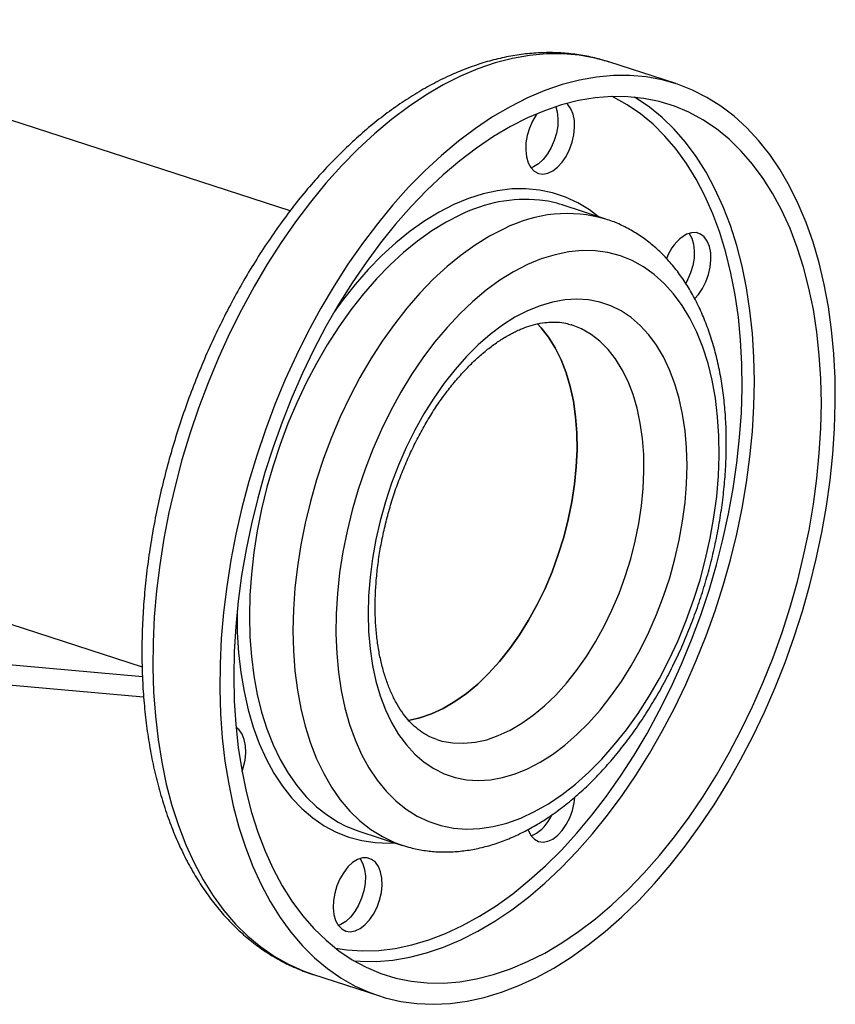
# Model space of a CAD drawing. Units: millimetres. Extents: x 4 to 416, y 4 to 293.
# Drawn here: x 345 to 354, y 187 to 198 of the extents above; entities that cross this region are included whole.
import ezdxf

# ---------------------------------------------------------------- set-up
doc = ezdxf.new("R2010")
doc.units = ezdxf.units.MM

msp = doc.modelspace()

# ---------------------------------------------------------------- linework, layer by layer
at = {"color": 7, "linetype": 'Continuous', "lineweight": 25}
for p, q in [((348.217, 196.034), (341.791, 198.12)), ((352.424, 197.422), (351.694, 197.659)), ((351.698, 197.658), (351.694, 197.659)), ((350.872, 196.514), (350.845, 196.503)), ((351.661, 195.943), (351.186, 196.097)), ((342.692, 192.321), (346.6, 191.052)), ((346.604, 190.942), (343.359, 191.234)), ((346.616, 190.721), (343.359, 191.015)), ((348.966, 189.258), (349.441, 189.103)), ((350.874, 189.217), (350.846, 189.206)), ((348.77, 188.239), (348.743, 188.228)), ((348.459, 187.695), (349.19, 187.458))]:
    msp.add_line(p, q, dxfattribs=at)
at = {"color": 8, "linetype": 'Continuous', "lineweight": 25, "flags": 128}
for points in [[(351.694, 197.659), (351.545, 197.701), (351.372, 197.733), (351.195, 197.748), (351.014, 197.748), (350.83, 197.731), (350.643, 197.698), (350.455, 197.649), (350.265, 197.584), (350.075, 197.504)], [(350.075, 197.504), (349.885, 197.408), (349.696, 197.296), (349.508, 197.17), (349.321, 197.03), (349.137, 196.875), (348.956, 196.708), (348.779, 196.527), (348.606, 196.334), (348.437, 196.129), (348.274, 195.913), (348.116, 195.687), (347.965, 195.451), (347.821, 195.206), (347.683, 194.953), (347.554, 194.693), (347.432, 194.427), (347.319, 194.154), (347.215, 193.878), (347.12, 193.597), (347.035, 193.313), (346.959, 193.027), (346.893, 192.74), (346.837, 192.453), (346.792, 192.167), (346.757, 191.882), (346.733, 191.6), (346.72, 191.321), (346.717, 191.047), (346.725, 190.778), (346.744, 190.515), (346.774, 190.258), (346.814, 190.01), (346.864, 189.77), (346.925, 189.54), (346.996, 189.319), (347.077, 189.109), (347.168, 188.911), (347.267, 188.725), (347.376, 188.551), (347.493, 188.391), (347.619, 188.244), (347.753, 188.112), (347.894, 187.994), (348.042, 187.891), (348.196, 187.804), (348.357, 187.732), (348.459, 187.695)], [(348.71, 187.98), (348.833, 187.962), (349.006, 187.951), (349.183, 187.956), (349.362, 187.978), (349.544, 188.016), (349.728, 188.07), (349.912, 188.141), (350.097, 188.226), (350.281, 188.328), (350.465, 188.444), (350.646, 188.575), (350.826, 188.721), (351.003, 188.88), (351.176, 189.052), (351.345, 189.236), (351.51, 189.433), (351.67, 189.641), (351.823, 189.86), (351.971, 190.088), (352.111, 190.325), (352.245, 190.571), (352.37, 190.824), (352.488, 191.083), (352.597, 191.348), (352.697, 191.617), (352.788, 191.891), (352.869, 192.167), (352.94, 192.445), (353.001, 192.724), (353.052, 193.002), (353.092, 193.28), (353.122, 193.556), (353.141, 193.828), (353.149, 194.097), (353.146, 194.361), (353.132, 194.62), (353.108, 194.871), (353.073, 195.116), (353.027, 195.352), (352.971, 195.578), (352.905, 195.795), (352.828, 196.001), (352.742, 196.196), (352.647, 196.379), (352.542, 196.549), (352.429, 196.706), (352.307, 196.849), (352.177, 196.978), (352.04, 197.092), (351.896, 197.19), (351.745, 197.274), (351.73, 197.281)], [(348.909, 187.843), (348.981, 187.838), (349.158, 187.836), (349.338, 187.85), (349.521, 187.881), (349.705, 187.928), (349.891, 187.991), (350.078, 188.07), (350.264, 188.165), (350.45, 188.274), (350.634, 188.399), (350.817, 188.538), (350.997, 188.691), (351.174, 188.858), (351.348, 189.038), (351.517, 189.229), (351.681, 189.433), (351.84, 189.648), (351.992, 189.872), (352.139, 190.107), (352.278, 190.349), (352.41, 190.6), (352.534, 190.858), (352.649, 191.122), (352.756, 191.391), (352.854, 191.665), (352.943, 191.942), (353.021, 192.222), (353.09, 192.503), (353.149, 192.784), (353.197, 193.066), (353.235, 193.346), (353.262, 193.624), (353.278, 193.898), (353.283, 194.168), (353.278, 194.434), (353.261, 194.693), (353.234, 194.946), (353.197, 195.191), (353.148, 195.427), (353.09, 195.654), (353.021, 195.871), (352.942, 196.078), (352.853, 196.272), (352.755, 196.455), (352.648, 196.625), (352.532, 196.781), (352.408, 196.924), (352.276, 197.052), (352.137, 197.165), (351.991, 197.263), (351.973, 197.273)], [(351.582, 195.969), (351.483, 196.043), (351.355, 196.121), (351.221, 196.183), (351.081, 196.23), (350.936, 196.26), (350.787, 196.274), (350.634, 196.272), (350.479, 196.253), (350.321, 196.219), (350.162, 196.168), (350.003, 196.101)], [(350.003, 196.101), (349.843, 196.019), (349.684, 195.922), (349.526, 195.81), (349.371, 195.684), (349.218, 195.544), (349.069, 195.392), (348.925, 195.227), (348.785, 195.05), (348.699, 194.933)], [(350.076, 195.99), (349.918, 195.909), (349.762, 195.813), (349.607, 195.703), (349.454, 195.578), (349.303, 195.44), (349.157, 195.289), (349.015, 195.125), (348.878, 194.951), (348.746, 194.765), (348.621, 194.57), (348.502, 194.366), (348.391, 194.155), (348.287, 193.936), (348.192, 193.712), (348.106, 193.482), (348.029, 193.249), (347.961, 193.014), (347.903, 192.776), (347.856, 192.539), (347.819, 192.301), (347.792, 192.066), (347.776, 191.834), (347.771, 191.605), (347.776, 191.381), (347.792, 191.164), (347.819, 190.953), (347.856, 190.751), (347.904, 190.558), (347.962, 190.374), (348.029, 190.201), (348.107, 190.04), (348.193, 189.891), (348.288, 189.755), (348.392, 189.632), (348.503, 189.524), (348.622, 189.431), (348.741, 189.356)], [(350.551, 195.836), (350.393, 195.755), (350.237, 195.659), (350.081, 195.548), (349.929, 195.424), (349.778, 195.285), (349.632, 195.134), (349.49, 194.971), (349.353, 194.796), (349.221, 194.611), (349.096, 194.416), (348.977, 194.212), (348.866, 194.001), (348.762, 193.782), (348.667, 193.557), (348.581, 193.328), (348.504, 193.095), (348.436, 192.859), (348.378, 192.622), (348.331, 192.384), (348.294, 192.147), (348.267, 191.912), (348.251, 191.679), (348.246, 191.451), (348.251, 191.227), (348.267, 191.01), (348.294, 190.799), (348.331, 190.597), (348.379, 190.403), (348.437, 190.22), (348.504, 190.047), (348.582, 189.886), (348.668, 189.737), (348.763, 189.601), (348.867, 189.478), (348.978, 189.37), (349.097, 189.277), (349.222, 189.198), (349.354, 189.135), (349.44, 189.104)], [(349.818, 190.258), (349.873, 190.242), (349.99, 190.222), (350.111, 190.218), (350.234, 190.23), (350.361, 190.257), (350.488, 190.301), (350.616, 190.361), (350.743, 190.436), (350.869, 190.525), (350.993, 190.628), (351.114, 190.745), (351.231, 190.874), (351.343, 191.014), (351.449, 191.166), (351.55, 191.326), (351.643, 191.495), (351.728, 191.672), (351.806, 191.854), (351.874, 192.041), (351.933, 192.231), (351.983, 192.424), (352.022, 192.617), (352.052, 192.81), (352.07, 193), (352.078, 193.187), (352.075, 193.37), (352.062, 193.546), (352.038, 193.715), (352.004, 193.876), (351.959, 194.028), (351.904, 194.169), (351.84, 194.298), (351.767, 194.415), (351.686, 194.519), (351.596, 194.608), (351.5, 194.683), (351.396, 194.743), (351.287, 194.788), (351.284, 194.788)], [(347.637, 191.66), (347.637, 191.658), (347.639, 191.429), (347.653, 191.207), (347.677, 190.991), (347.712, 190.783), (347.757, 190.584), (347.813, 190.394), (347.879, 190.215), (347.954, 190.048), (348.039, 189.892), (348.132, 189.749), (348.234, 189.62), (348.344, 189.505), (348.462, 189.404), (348.587, 189.318), (348.718, 189.248), (348.855, 189.194), (348.998, 189.155), (349.145, 189.133), (349.296, 189.127), (349.362, 189.129)]]:
    msp.add_lwpolyline(points, dxfattribs=at)
at = {"color": 7, "linetype": 'Continuous', "lineweight": 25, "flags": 128}
for points in [[(350.806, 197.267), (350.616, 197.17), (350.426, 197.059), (350.238, 196.933), (350.052, 196.793), (349.868, 196.638), (349.687, 196.47), (349.509, 196.29), (349.336, 196.097), (349.168, 195.892), (349.004, 195.676), (348.847, 195.45), (348.696, 195.214), (348.551, 194.969), (348.414, 194.716), (348.284, 194.456), (348.163, 194.189), (348.05, 193.917), (347.946, 193.64), (347.851, 193.36), (347.765, 193.076), (347.689, 192.79), (347.624, 192.503), (347.568, 192.216), (347.523, 191.93), (347.488, 191.645), (347.464, 191.363), (347.451, 191.084), (347.448, 190.81), (347.456, 190.54), (347.475, 190.277), (347.504, 190.021), (347.545, 189.773), (347.595, 189.533), (347.656, 189.302), (347.727, 189.082), (347.808, 188.872), (347.898, 188.674), (347.998, 188.488), (348.107, 188.314), (348.224, 188.154), (348.35, 188.007), (348.483, 187.875), (348.624, 187.757), (348.772, 187.654), (348.927, 187.566), (349.087, 187.495), (349.253, 187.439), (349.424, 187.399), (349.6, 187.375), (349.779, 187.367), (349.962, 187.376), (350.147, 187.4), (350.334, 187.441), (350.523, 187.498), (350.713, 187.571), (350.903, 187.66), (351.093, 187.763), (351.282, 187.882), (351.469, 188.015), (351.655, 188.163), (351.837, 188.324), (352.017, 188.498), (352.192, 188.685), (352.363, 188.885), (352.529, 189.095), (352.689, 189.316), (352.844, 189.547), (352.992, 189.788), (353.133, 190.037), (353.266, 190.293), (353.392, 190.557), (353.509, 190.826), (353.618, 191.101), (353.717, 191.38), (353.807, 191.662), (353.888, 191.947), (353.959, 192.233), (354.02, 192.521), (354.07, 192.807), (354.11, 193.093), (354.14, 193.377), (354.158, 193.657), (354.166, 193.934), (354.164, 194.206), (354.15, 194.472), (354.126, 194.732), (354.091, 194.984), (354.046, 195.228), (353.99, 195.464), (353.924, 195.689), (353.848, 195.904), (353.762, 196.109), (353.667, 196.301), (353.563, 196.481), (353.45, 196.648), (353.328, 196.802), (353.199, 196.941), (353.061, 197.066), (352.917, 197.177), (352.765, 197.272), (352.608, 197.352), (352.445, 197.416), (352.276, 197.464), (352.103, 197.496), (351.925, 197.511), (351.744, 197.511), (351.56, 197.494), (351.374, 197.461), (351.186, 197.412), (350.996, 197.347), (350.806, 197.267)], [(350.806, 197.047), (350.62, 196.953), (350.434, 196.843), (350.249, 196.718), (350.067, 196.579), (349.886, 196.426), (349.709, 196.259), (349.536, 196.08), (349.367, 195.888), (349.203, 195.684), (349.044, 195.47), (348.891, 195.245), (348.745, 195.011), (348.606, 194.768), (348.474, 194.517), (348.35, 194.259), (348.234, 193.995), (348.127, 193.726), (348.029, 193.452), (347.941, 193.175), (347.862, 192.896), (347.793, 192.614), (347.735, 192.333), (347.686, 192.051), (347.649, 191.771), (347.622, 191.494), (347.606, 191.219), (347.6, 190.949), (347.606, 190.683), (347.622, 190.424), (347.649, 190.171), (347.687, 189.927), (347.735, 189.69), (347.794, 189.463), (347.863, 189.246), (347.942, 189.04), (348.03, 188.845), (348.128, 188.662), (348.235, 188.493), (348.351, 188.336), (348.475, 188.194), (348.607, 188.066), (348.747, 187.952), (348.893, 187.854), (349.046, 187.771), (349.205, 187.705), (349.369, 187.654), (349.538, 187.619), (349.711, 187.601), (349.888, 187.599), (350.069, 187.613), (350.251, 187.644), (350.436, 187.691), (350.622, 187.754), (350.808, 187.833), (350.995, 187.927), (351.181, 188.037), (351.365, 188.162), (351.548, 188.301), (351.728, 188.454), (351.905, 188.621), (352.078, 188.8), (352.247, 188.992), (352.411, 189.196), (352.57, 189.41), (352.723, 189.635), (352.869, 189.869), (353.009, 190.112), (353.14, 190.363), (353.264, 190.621), (353.38, 190.885), (353.487, 191.154), (353.585, 191.428), (353.673, 191.705), (353.752, 191.985), (353.821, 192.266), (353.88, 192.547), (353.928, 192.829), (353.965, 193.109), (353.992, 193.386), (354.009, 193.661), (354.014, 193.931), (354.008, 194.197), (353.992, 194.456), (353.965, 194.709), (353.927, 194.954), (353.879, 195.19), (353.82, 195.417), (353.751, 195.634), (353.672, 195.84), (353.584, 196.035), (353.486, 196.218), (353.379, 196.387), (353.263, 196.544), (353.139, 196.686), (353.007, 196.814), (352.868, 196.928), (352.721, 197.026), (352.568, 197.109), (352.41, 197.176), (352.245, 197.226), (352.076, 197.261), (351.903, 197.279), (351.726, 197.281), (351.546, 197.267), (351.363, 197.236), (351.178, 197.189), (350.992, 197.126), (350.806, 197.047)], [(350.909, 197.092), (350.902, 197.083), (350.861, 197.013), (350.828, 196.936), (350.804, 196.855), (350.79, 196.774), (350.787, 196.695), (350.796, 196.622), (350.814, 196.558), (350.843, 196.505), (350.88, 196.466), (350.925, 196.442), (350.974, 196.435), (351.027, 196.444), (351.082, 196.469), (351.134, 196.509), (351.184, 196.563), (351.229, 196.628), (351.266, 196.702), (351.294, 196.781), (351.313, 196.863), (351.321, 196.943), (351.319, 197.019), (351.305, 197.088), (351.281, 197.147), (351.248, 197.193), (351.235, 197.205)], [(351.115, 197.169), (351.13, 197.114), (351.139, 197.041), (351.136, 196.962), (351.122, 196.881), (351.099, 196.8), (351.065, 196.723), (351.024, 196.654), (350.977, 196.594), (350.926, 196.547), (350.872, 196.514)], [(352.57, 195.788), (352.571, 195.786), (352.6, 195.733), (352.618, 195.669), (352.627, 195.596), (352.624, 195.517), (352.61, 195.436), (352.587, 195.355), (352.554, 195.278), (352.533, 195.241)], [(352.63, 195.071), (352.672, 195.118), (352.717, 195.183), (352.754, 195.256), (352.782, 195.336), (352.801, 195.417), (352.809, 195.498), (352.807, 195.574), (352.793, 195.643), (352.769, 195.702), (352.736, 195.748), (352.695, 195.779), (352.648, 195.795), (352.596, 195.794), (352.542, 195.777)], [(350.806, 195.446), (350.655, 195.368), (350.505, 195.274), (350.357, 195.166), (350.21, 195.044), (350.067, 194.908), (349.928, 194.759), (349.793, 194.599), (349.664, 194.426), (349.54, 194.244), (349.424, 194.052), (349.314, 193.852), (349.212, 193.644), (349.119, 193.43), (349.034, 193.211), (348.958, 192.988), (348.893, 192.762), (348.837, 192.535), (348.791, 192.307), (348.756, 192.079), (348.732, 191.854), (348.718, 191.631), (348.715, 191.413), (348.724, 191.2), (348.743, 190.994), (348.773, 190.795), (348.813, 190.605), (348.864, 190.424), (348.925, 190.254), (348.996, 190.095), (349.076, 189.948), (349.165, 189.815), (349.263, 189.695), (349.369, 189.589), (349.482, 189.498), (349.603, 189.423), (349.729, 189.363), (349.861, 189.319), (349.998, 189.292), (350.14, 189.281), (350.285, 189.287), (350.432, 189.309), (350.582, 189.347), (350.732, 189.401), (350.883, 189.472), (351.034, 189.557), (351.184, 189.658), (351.331, 189.773), (351.476, 189.902), (351.617, 190.045), (351.754, 190.2), (351.886, 190.366), (352.013, 190.544), (352.133, 190.731), (352.246, 190.927), (352.352, 191.131), (352.45, 191.342), (352.539, 191.559), (352.619, 191.78), (352.69, 192.004), (352.751, 192.231), (352.802, 192.459), (352.842, 192.687), (352.872, 192.914), (352.891, 193.138), (352.899, 193.358), (352.896, 193.574), (352.882, 193.784), (352.858, 193.987), (352.823, 194.182), (352.777, 194.367), (352.721, 194.543), (352.655, 194.707), (352.58, 194.86), (352.495, 195), (352.401, 195.127), (352.299, 195.24), (352.19, 195.338), (352.073, 195.422), (351.949, 195.489), (351.82, 195.541), (351.685, 195.576), (351.546, 195.596), (351.402, 195.598), (351.256, 195.585), (351.108, 195.554), (350.957, 195.508), (350.806, 195.446)], [(350.807, 194.941), (350.67, 194.87), (350.534, 194.784), (350.4, 194.683), (350.269, 194.568), (350.14, 194.441), (350.016, 194.301), (349.897, 194.15), (349.783, 193.988), (349.676, 193.816), (349.576, 193.636), (349.483, 193.449), (349.398, 193.255), (349.322, 193.057), (349.256, 192.854), (349.199, 192.649), (349.151, 192.443), (349.114, 192.237), (349.088, 192.032), (349.072, 191.829), (349.066, 191.631), (349.072, 191.437), (349.088, 191.249), (349.115, 191.069), (349.152, 190.897), (349.199, 190.735), (349.256, 190.583), (349.323, 190.443), (349.399, 190.315), (349.484, 190.2), (349.577, 190.099), (349.677, 190.013), (349.784, 189.941), (349.898, 189.885), (350.017, 189.844), (350.141, 189.82), (350.27, 189.811), (350.401, 189.819), (350.535, 189.843), (350.671, 189.883), (350.808, 189.939), (350.944, 190.01), (351.08, 190.096), (351.214, 190.197), (351.346, 190.312), (351.474, 190.439), (351.598, 190.579), (351.717, 190.731), (351.831, 190.893), (351.938, 191.064), (352.039, 191.244), (352.131, 191.431), (352.216, 191.625), (352.292, 191.824), (352.359, 192.026), (352.416, 192.231), (352.463, 192.437), (352.5, 192.643), (352.527, 192.848), (352.543, 193.051), (352.548, 193.25), (352.543, 193.443), (352.526, 193.631), (352.5, 193.811), (352.463, 193.983), (352.415, 194.145), (352.358, 194.297), (352.291, 194.437), (352.215, 194.565), (352.131, 194.68), (352.038, 194.781), (351.937, 194.868), (351.83, 194.939), (351.716, 194.995), (351.597, 195.036), (351.473, 195.06), (351.345, 195.069), (351.213, 195.061), (351.079, 195.037), (350.943, 194.997), (350.807, 194.941)], [(349.502, 190.466), (349.504, 190.467), (349.63, 190.495), (349.757, 190.539), (349.885, 190.598), (350.013, 190.673), (350.139, 190.762), (350.263, 190.865), (350.383, 190.982), (350.5, 191.111), (350.612, 191.252), (350.719, 191.403), (350.819, 191.564), (350.912, 191.733), (350.998, 191.909), (351.075, 192.091), (351.143, 192.278), (351.203, 192.469), (351.252, 192.661), (351.292, 192.854), (351.321, 193.047), (351.339, 193.237), (351.347, 193.424), (351.345, 193.607), (351.331, 193.783), (351.307, 193.953), (351.273, 194.114), (351.228, 194.265), (351.174, 194.406), (351.11, 194.535), (351.037, 194.652), (350.955, 194.756), (350.913, 194.801)], [(350.912, 194.802), (350.955, 194.756), (351.037, 194.652), (351.11, 194.535), (351.174, 194.406), (351.228, 194.265), (351.273, 194.114), (351.307, 193.953), (351.331, 193.783), (351.345, 193.607), (351.347, 193.424), (351.339, 193.237), (351.321, 193.047), (351.292, 192.854), (351.252, 192.661), (351.203, 192.469), (351.143, 192.278), (351.075, 192.091), (350.998, 191.909), (350.912, 191.733), (350.819, 191.564), (350.719, 191.403), (350.612, 191.252), (350.5, 191.111), (350.383, 190.982), (350.263, 190.865), (350.139, 190.762), (350.013, 190.673), (349.885, 190.598), (349.757, 190.539), (349.63, 190.495), (349.51, 190.468)], [(347.69, 189.909), (347.704, 189.951), (347.723, 190.033), (347.731, 190.114), (347.728, 190.19), (347.715, 190.259), (347.691, 190.317), (347.658, 190.363), (347.625, 190.39)], [(350.811, 189.275), (350.816, 189.261), (350.845, 189.208), (350.882, 189.169), (350.927, 189.146), (350.976, 189.138), (351.029, 189.147), (351.083, 189.172), (351.136, 189.213), (351.186, 189.266), (351.23, 189.331), (351.267, 189.405), (351.296, 189.484), (351.315, 189.566), (351.322, 189.627)], [(348.952, 188.947), (348.898, 188.915), (348.847, 188.867), (348.8, 188.808), (348.759, 188.738), (348.725, 188.661), (348.702, 188.58), (348.688, 188.499), (348.685, 188.42), (348.694, 188.347), (348.712, 188.283), (348.741, 188.23), (348.778, 188.191), (348.823, 188.167), (348.872, 188.16), (348.925, 188.169), (348.979, 188.194), (349.032, 188.234), (349.082, 188.288), (349.126, 188.353), (349.164, 188.427), (349.192, 188.506), (349.211, 188.588), (349.219, 188.668), (349.216, 188.744), (349.203, 188.813), (349.179, 188.872), (349.146, 188.918), (349.105, 188.95), (349.058, 188.965), (349.006, 188.965), (348.952, 188.947)], [(348.979, 188.958), (348.981, 188.956), (349.01, 188.903), (349.028, 188.839), (349.037, 188.766), (349.034, 188.687), (349.02, 188.606), (348.996, 188.525), (348.963, 188.448), (348.922, 188.379), (348.875, 188.319), (348.824, 188.272), (348.77, 188.239)]]:
    msp.add_lwpolyline(points, dxfattribs=at)
at = {"color": 8, "linetype": 'Continuous', "lineweight": 25}
for centre, radius, start, end in [((350.79, 194.549), 1.608, 84.7389, 116.3797), ((351.239, 194.503), 1.5, 73.5729, 117.3325)]:
    msp.add_arc(centre, radius, start, end, dxfattribs=at)
at = {"color": 7, "linetype": 'Continuous', "lineweight": 25}
for centre, radius, start, end in [((350.795, 194.888), 1.271, 72.0467, 83.5451), ((352.792, 195.348), 0.496, 120.2021, 161.0627), ((350.657, 189.612), 0.45, 298.7749, 335.6714), ((349.361, 190.469), 1.274, 240.9029, 251.9714)]:
    msp.add_arc(centre, radius, start, end, dxfattribs=at)
for points, knots in [([(351.699, 197.657), (351.653, 197.671), (351.552, 197.703), (351.389, 197.735), (351.214, 197.757), (351.035, 197.763), (350.853, 197.755), (350.669, 197.732), (350.483, 197.695), (350.297, 197.643), (350.113, 197.578), (349.993, 197.525), (349.935, 197.499)], [0, 0, 0, 0, 0.082653, 0.183636, 0.284718, 0.386108, 0.487985, 0.590486, 0.693694, 0.797632, 0.902277, 1, 1, 1, 1]), ([(349.935, 197.499), (349.901, 197.483), (349.804, 197.436), (349.645, 197.349), (349.459, 197.233), (349.276, 197.104), (349.094, 196.962), (348.916, 196.807), (348.742, 196.64), (348.571, 196.462), (348.405, 196.273), (348.244, 196.074), (348.089, 195.865), (347.94, 195.647), (347.796, 195.421), (347.659, 195.187), (347.53, 194.946), (347.407, 194.699), (347.292, 194.446), (347.185, 194.188), (347.086, 193.926), (346.996, 193.66), (346.914, 193.391), (346.841, 193.121), (346.777, 192.849), (346.723, 192.577), (346.678, 192.305), (346.643, 192.034), (346.617, 191.765), (346.601, 191.498), (346.596, 191.234), (346.6, 190.974), (346.614, 190.719), (346.639, 190.469), (346.673, 190.225), (346.718, 189.988), (346.772, 189.759), (346.837, 189.537), (346.912, 189.324), (346.996, 189.121), (347.089, 188.928), (347.192, 188.747), (347.304, 188.576), (347.425, 188.418), (347.553, 188.273), (347.689, 188.141), (347.832, 188.023), (347.981, 187.918), (348.136, 187.828), (348.297, 187.754), (348.409, 187.709), (348.468, 187.692), (348.47, 187.692)], [0, 0, 0, 0, 0.011109, 0.031698, 0.052329, 0.073013, 0.093731, 0.114469, 0.135214, 0.155955, 0.176688, 0.197408, 0.218114, 0.238806, 0.259483, 0.280147, 0.300799, 0.321441, 0.342075, 0.362701, 0.383324, 0.403944, 0.424564, 0.445186, 0.465812, 0.486443, 0.507082, 0.527732, 0.548393, 0.569069, 0.589761, 0.61047, 0.631198, 0.651945, 0.672709, 0.693491, 0.714285, 0.735088, 0.755886, 0.776667, 0.797415, 0.81811, 0.838729, 0.859249, 0.879647, 0.899906, 0.920016, 0.939976, 0.959798, 0.979506, 0.999132, 1, 1, 1, 1]), ([(349.44, 189.106), (349.47, 189.096), (349.547, 189.071), (349.676, 189.046), (349.825, 189.03), (349.977, 189.03), (350.131, 189.044), (350.287, 189.072), (350.445, 189.115), (350.603, 189.173), (350.761, 189.246), (350.918, 189.332), (351.073, 189.433), (351.226, 189.547), (351.376, 189.674), (351.523, 189.812), (351.665, 189.963), (351.801, 190.124), (351.933, 190.294), (352.058, 190.474), (352.177, 190.662), (352.289, 190.858), (352.394, 191.061), (352.492, 191.269), (352.581, 191.483), (352.662, 191.7), (352.734, 191.921), (352.798, 192.145), (352.852, 192.37), (352.897, 192.596), (352.932, 192.821), (352.958, 193.046), (352.973, 193.268), (352.978, 193.488), (352.974, 193.704), (352.959, 193.915), (352.933, 194.122), (352.898, 194.321), (352.852, 194.514), (352.795, 194.699), (352.728, 194.875), (352.652, 195.041), (352.565, 195.196), (352.469, 195.34), (352.365, 195.471), (352.252, 195.589), (352.132, 195.693), (352.005, 195.783), (351.872, 195.858), (351.758, 195.911), (351.687, 195.933), (351.663, 195.94)], [0, 0, 0, 0, 0.012407, 0.031964, 0.051538, 0.071203, 0.091021, 0.111037, 0.131276, 0.151741, 0.172415, 0.193267, 0.214255, 0.235338, 0.25648, 0.277649, 0.29882, 0.319977, 0.341114, 0.362227, 0.383316, 0.404381, 0.425427, 0.446455, 0.467472, 0.48848, 0.509486, 0.530493, 0.551506, 0.572528, 0.593566, 0.614623, 0.635704, 0.656814, 0.677956, 0.699132, 0.720342, 0.741584, 0.762852, 0.784132, 0.805398, 0.826618, 0.847754, 0.868759, 0.889586, 0.910195, 0.930561, 0.950681, 0.970577, 0.990296, 1, 1, 1, 1]), ([(350.691, 194.722), (350.709, 194.73), (350.762, 194.754), (350.848, 194.784), (350.947, 194.807), (351.043, 194.819), (351.136, 194.819), (351.216, 194.809), (351.265, 194.793), (351.285, 194.787)], [0, 0, 0, 0, 0.078669, 0.232674, 0.387991, 0.546437, 0.709679, 0.879581, 1, 1, 1, 1]), ([(349.818, 190.259), (349.791, 190.268), (349.735, 190.288), (349.654, 190.336), (349.574, 190.398), (349.501, 190.474), (349.434, 190.561), (349.372, 190.659), (349.318, 190.769), (349.27, 190.889), (349.229, 191.02), (349.195, 191.16), (349.169, 191.31), (349.152, 191.467), (349.143, 191.632), (349.144, 191.802), (349.153, 191.978), (349.171, 192.157), (349.198, 192.339), (349.234, 192.522), (349.279, 192.705), (349.332, 192.887), (349.393, 193.067), (349.463, 193.243), (349.539, 193.414), (349.622, 193.58), (349.711, 193.738), (349.805, 193.889), (349.904, 194.03), (350.007, 194.161), (350.113, 194.282), (350.221, 194.391), (350.33, 194.489), (350.439, 194.574), (350.548, 194.646), (350.632, 194.693), (350.679, 194.716), (350.691, 194.722)], [0, 0, 0, 0, 0.0297, 0.06367, 0.096412, 0.127662, 0.157748, 0.187071, 0.215935, 0.244552, 0.273055, 0.301532, 0.330019, 0.35855, 0.387145, 0.415808, 0.444539, 0.473332, 0.50218, 0.53107, 0.559993, 0.588937, 0.617888, 0.646835, 0.675761, 0.704656, 0.733506, 0.7623, 0.791026, 0.819677, 0.848246, 0.87673, 0.905133, 0.933471, 0.961776, 0.990087, 1, 1, 1, 1])]:
    msp.add_open_spline(points, degree=3, knots=knots, dxfattribs=at)

doc.saveas('drawing.dxf')
